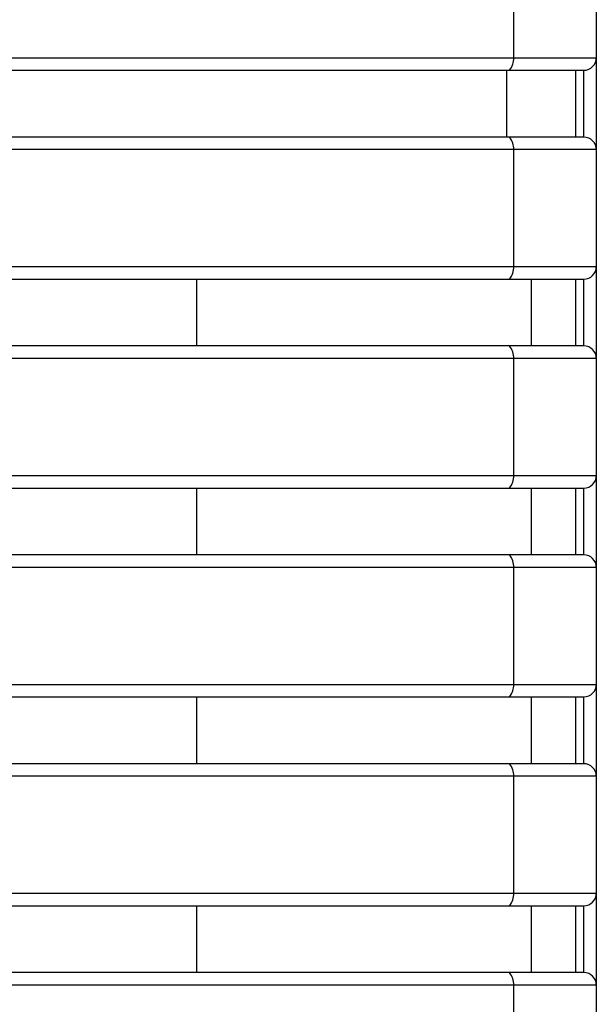
# Model space of a CAD drawing. Units: millimetres. Extents: x 2 to 138, y 252 to 371.
# Drawn here: x 90 to 91, y 347 to 348 of the extents above; entities that cross this region are included whole.
import ezdxf

# ---------------------------------------------------------------- set-up
doc = ezdxf.new("R2010")
doc.units = ezdxf.units.MM
doc.layers.add('GAIKEI', color=7, linetype='Continuous')

msp = doc.modelspace()

# ---------------------------------------------------------------- linework, layer by layer
at = {"layer": 'GAIKEI', "linetype": 'Continuous'}
msp.add_line((90.6846604, 349.64656547), (90.68465968, 346.64656668), dxfattribs=at)
at = {"layer": 'GAIKEI', "color": 1, "linetype": 'Continuous'}
for p, q in [((90.61886368, 348.14656402), (90.61886368, 348.23989952)), ((89.86415901, 348.14656402), (90.6846604, 348.14656395)), ((89.86073585, 348.13656202), (90.67465928, 348.13656284)), ((90.61316201, 348.08322985), (90.61316201, 348.13656202)), ((90.66799201, 348.13656202), (90.66799201, 348.08322985)), ((90.67465928, 348.08322932), (89.86073585, 348.08322985)), ((90.6846604, 348.07323165), (89.86415901, 348.07323285)), ((90.61886368, 347.97989735), (90.61886368, 348.07323285)), ((89.86415901, 347.97989735), (90.6846604, 347.97989712)), ((89.86073585, 347.96990035), (90.61544068, 347.96989535)), ((90.36570518, 347.91656585), (90.36570518, 347.96989535)), ((90.66799201, 347.96989535), (90.66799201, 347.91656585)), ((90.61544068, 347.91656585), (89.86073585, 347.91656585)), ((90.6846604, 347.90656481), (89.86415901, 347.90656368)), ((90.61886368, 347.81323068), (90.61886368, 347.90656368)), ((89.86415901, 347.81323068), (90.6846604, 347.81323028)), ((89.86073585, 347.80323368), (90.67465928, 347.80323262)), ((90.36570518, 347.74989918), (90.36570518, 347.80323368)), ((90.66799201, 347.80323368), (90.66799201, 347.74989918)), ((90.67465928, 347.74989909), (89.86073585, 347.74989918)), ((90.6846604, 347.73989798), (89.86415901, 347.73989702)), ((90.61886368, 347.64656402), (90.61886368, 347.73989702)), ((89.86415901, 347.64656402), (90.6846604, 347.64656345)), ((89.86073585, 347.63656702), (90.61544068, 347.63656702)), ((90.36570518, 347.58323252), (90.36570518, 347.63656702)), ((90.66799201, 347.63656702), (90.66799201, 347.58323252)), ((90.67465928, 347.58323226), (89.86073585, 347.58323252)), ((90.6846604, 347.57323114), (89.86415901, 347.57323035)), ((90.61886368, 347.47989735), (90.61886368, 347.57323035)), ((89.86415901, 347.47989735), (90.6846604, 347.47989661)), ((89.86073585, 347.46989785), (90.67465928, 347.46989895)), ((90.36570518, 347.41656585), (90.36570518, 347.46989785)), ((90.66799201, 347.46989785), (90.66799201, 347.41656585)), ((90.67465928, 347.41656542), (89.86073585, 347.41656585)), ((90.6846604, 347.40656431), (89.86415901, 347.40656368)), ((90.61886368, 347.31323068), (90.61886368, 347.40656368))]:
    msp.add_line(p, q, dxfattribs=at)
for points in [[(90.61544153, 348.13656284, 0.138086284), (90.61886251, 348.14656395)], [(90.61886251, 348.07323165, 0.138233346), (90.61544153, 348.08322932)], [(90.61544153, 347.96989601, 0.138086284), (90.61886251, 347.97989712)], [(90.61886251, 347.90656481, 0.138086284), (90.61544153, 347.91656593)], [(90.61544153, 347.80323262, 0.138233346), (90.61886251, 347.81323028)], [(90.61886251, 347.73989798, 0.138086284), (90.61544153, 347.74989909)], [(90.61544153, 347.63656578, 0.138233346), (90.61886251, 347.64656345)], [(90.61886251, 347.57323114, 0.138086284), (90.61544153, 347.58323226)], [(90.61544153, 347.46989895, 0.138233346), (90.61886251, 347.47989661)], [(90.61886251, 347.40656431, 0.138086284), (90.61544153, 347.41656542)]]:
    msp.add_lwpolyline(points, format="xyb", dxfattribs=at)
for points in [[(90.67465928, 348.08322932), (90.67465928, 348.13656284)], [(90.61544153, 347.96989601), (90.67465928, 347.96989601)], [(90.63264634, 347.96989945), (90.63273936, 347.91656593)], [(90.67465928, 347.91656593), (90.67465928, 347.96989601)], [(90.67465928, 347.91656593), (90.61544153, 347.91656593)], [(90.63264634, 347.80323262), (90.63273936, 347.74989909)], [(90.67465928, 347.74989909), (90.67465928, 347.80323262)], [(90.61544153, 347.63656578), (90.67465928, 347.63656578)], [(90.63264634, 347.63656578), (90.63273936, 347.58323226)], [(90.67465928, 347.58323226), (90.67465928, 347.63656578)], [(90.63264634, 347.46989895), (90.63273936, 347.41656542)], [(90.67465928, 347.41656542), (90.67465928, 347.46989895)]]:
    msp.add_lwpolyline(points, dxfattribs=at)
for centre, start, end in [((90.67466001, 348.14656402), 270, 0), ((90.67466001, 348.07323285), 0, 90), ((90.67466001, 347.97989735), 270, 0), ((90.67466001, 347.90656368), 0, 90), ((90.67466001, 347.81323068), 270, 0), ((90.67466001, 347.73989702), 0, 90), ((90.67466001, 347.64656402), 270, 0), ((90.67466001, 347.57323035), 0, 90), ((90.67466001, 347.47989735), 270, 0), ((90.67466001, 347.40656368), 0, 90)]:
    msp.add_arc(centre, 0.01, start, end, dxfattribs=at)

doc.saveas('drawing.dxf')
